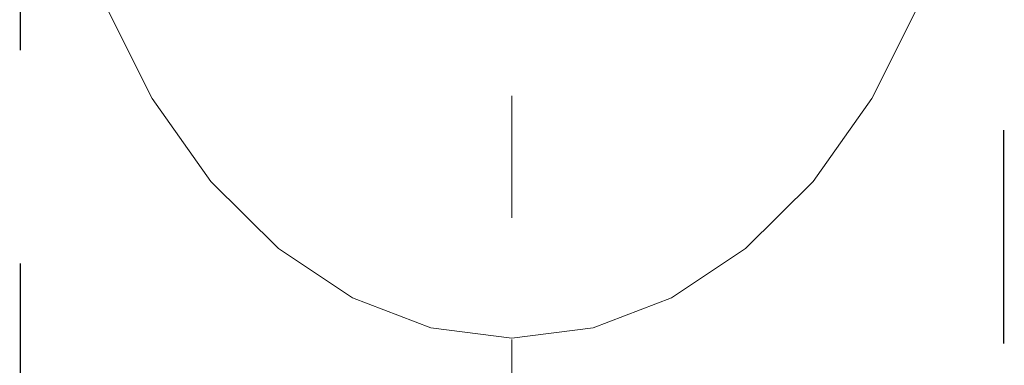
# Model space of a CAD drawing. Units: inches. Extents: x 8033 to 8625, y 72 to 360.
# Drawn here: x 8093 to 8103, y 152 to 155 of the extents above; entities that cross this region are included whole.
import ezdxf

# ---------------------------------------------------------------- set-up
doc = ezdxf.new("R2010")
doc.units = ezdxf.units.IN
doc.header["$MEASUREMENT"] = 0
for name, pattern in [('AI-Linetype-14', [2.286664, 1.143332, -1.143332]), ('AI-Linetype-1519', [4.000006, 2.000003, -2.000003]), ('AI-Linetype-21', [2.286664, 1.143332, -1.143332])]:
    doc.linetypes.add(name, pattern=pattern)
doc.layers.add('Layer 1', color=7, linetype='Continuous', lineweight=0)

msp = doc.modelspace()

# ---------------------------------------------------------------- linework, layer by layer
at = {"layer": 'Layer 1', "linetype": 'AI-Linetype-21', "lineweight": 13}
msp.add_line((8098.06689, 168.45126), (8098.06689, 115.91433), dxfattribs=at)
at = {"layer": 'Layer 1', "lineweight": 20}
for p, q in [((8094.68771, 154.70747), (8094.23411, 155.61023)), ((8101.89981, 155.61023), (8101.44621, 154.70747)), ((8095.23942, 153.92954), (8094.68771, 154.70747)), ((8101.44621, 154.70747), (8100.8945, 153.92954)), ((8095.87256, 153.2997), (8095.23942, 153.92954)), ((8100.8945, 153.92954), (8100.26135, 153.2997)), ((8096.56805, 152.83691), (8095.87256, 153.2997)), ((8100.26135, 153.2997), (8099.56587, 152.83691)), ((8097.30576, 152.55452), (8096.56805, 152.83691)), ((8099.56587, 152.83691), (8098.82816, 152.55452)), ((8098.06689, 152.45972), (8097.30576, 152.55452)), ((8098.82816, 152.55452), (8098.06689, 152.45972))]:
    msp.add_line(p, q, dxfattribs=at)
at = {"layer": 'Layer 1', "linetype": 'AI-Linetype-1519', "lineweight": 25}
msp.add_lwpolyline([(8093.45072, 161.39214), (8093.81182, 161.39214), (8102.3221, 161.39214), (8102.6832, 161.39214), (8102.6832, 160.32679), (8102.6832, 158.40854), (8102.6832, 123.15989), (8102.6832, 122.09469), (8093.45072, 122.09469), (8093.45072, 123.15989), (8093.45072, 158.40854), (8093.45072, 160.32679)], close=True, dxfattribs=at)
at = {"layer": 'Layer 1', "lineweight": 20}
for points in [[(8097.8319, 171.04547), (8097.29269, 171.65779), (8096.51605, 172.00869), (8095.70006, 172.00869), (8092.93823, 172.00869), (8090.17626, 172.00869), (8087.41443, 172.00869), (8086.34707, 172.00869), (8085.32352, 171.58468), (8084.56871, 170.83002), (8083.81405, 170.07521), (8083.39004, 169.05152), (8083.39004, 167.98416), (8083.39004, 149.55741), (8083.39004, 131.13052), (8083.39004, 112.70363), (8083.39004, 111.63628), (8083.81391, 110.61259), (8084.56871, 109.85792), (8085.32338, 109.10312), (8086.34707, 108.6791), (8087.41443, 108.6791), (8096.6301, 108.6791), (8105.84563, 108.6791), (8115.06115, 108.6791)], [(8097.482, 169.8092), (8097.21154, 170.5607), (8096.49867, 171.0617), (8095.70006, 171.0617), (8092.93823, 171.0617), (8090.17626, 171.0617), (8087.41443, 171.0617), (8086.59829, 171.0617), (8085.81547, 170.73751), (8085.23834, 170.16039), (8084.66122, 169.58326), (8084.33689, 168.80044), (8084.33689, 167.98416), (8084.33689, 149.55856), (8084.33689, 131.13297), (8084.33689, 112.70737), (8084.33689, 111.89109), (8084.66107, 111.10827), (8085.23834, 110.53114), (8085.81547, 109.95402), (8086.59814, 109.62983), (8087.41443, 109.62983), (8093.30866, 109.62983), (8099.20305, 109.62983), (8105.09728, 109.62983)]]:
    msp.add_open_spline(points, degree=3, knots=[0, 0, 0, 0, 1, 1, 1, 2, 2, 2, 3, 3, 3, 4, 4, 4, 5, 5, 5, 6, 6, 6, 7, 7, 7, 8, 8, 8, 8], dxfattribs=at)
at = {"layer": 'Layer 1', "linetype": 'AI-Linetype-14', "lineweight": 13}
msp.add_open_spline([(8097.65006, 170.51014), (8097.20838, 171.1519), (8096.47914, 171.53527), (8095.70006, 171.53527), (8092.93823, 171.53527), (8090.17626, 171.53527), (8087.41443, 171.53527), (8086.47261, 171.53527), (8085.56943, 171.1611), (8084.90353, 170.4952), (8084.23763, 169.82916), (8083.86346, 168.92598), (8083.86346, 167.98416), (8083.86346, 149.55856), (8083.86346, 131.13297), (8083.86346, 112.70737), (8083.86346, 111.76569), (8084.23749, 110.86265), (8084.9031, 110.19676), (8085.56885, 109.53086), (8086.47174, 109.15655), (8087.41342, 109.15626), (8093.30809, 109.15626), (8099.20261, 109.15626), (8105.09728, 109.15626)], degree=3, knots=[0, 0, 0, 0, 1, 1, 1, 2, 2, 2, 3, 3, 3, 4, 4, 4, 5, 5, 5, 6, 6, 6, 7, 7, 7, 8, 8, 8, 8], dxfattribs=at)

doc.saveas('drawing.dxf')
